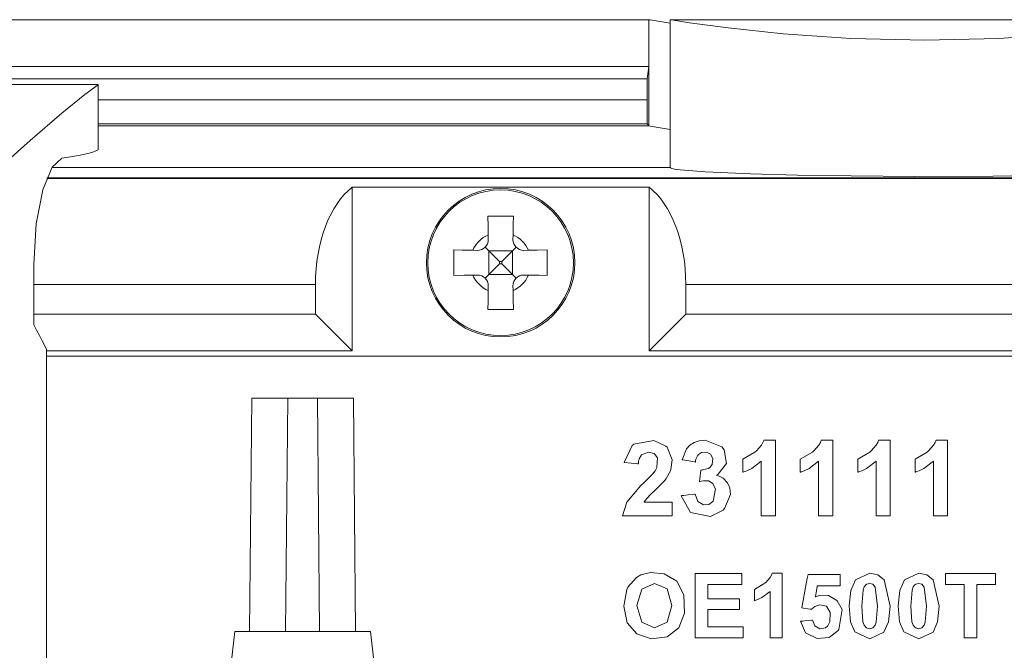
# Model space of a CAD drawing. Units: millimetres. Extents: x -73 to 73, y -29 to 29.
# Drawn here: x -7 to 16, y 14 to 29 of the extents above; entities that cross this region are included whole.
import ezdxf

# ---------------------------------------------------------------- set-up
doc = ezdxf.new("R2010")
doc.units = ezdxf.units.MM
doc.layers.add('Top$7', color=7, linetype='Continuous', true_color=0xffffff)

msp = doc.modelspace()

# ---------------------------------------------------------------- linework, layer by layer
at = {"layer": 'Top$7', "color": 7, "linetype": 'Continuous', "lineweight": 13}
for p, q in [((7.845, 27.439), (7.845, 28.539)), ((20.35, 28.539), (8.35, 28.539)), ((8.35, 28.539), (8.35, 25.056)), ((-8.144, 27.439), (7.845, 27.439)), ((7.845, 27.439), (7.809, 27.148)), ((7.845, 26.039), (7.845, 27.439)), ((-8.144, 27.148), (7.809, 27.148)), ((7.802, 26.653), (-5.136, 26.653)), ((7.802, 26.653), (7.802, 26.083)), ((-5.135, 26.083), (7.802, 26.083)), ((7.802, 26.083), (7.845, 26.039)), ((-6.228, 25.056), (8.35, 25.056)), ((-6.349, 24.797), (60.376, 24.797)), ((60.391, 24.812), (-6.344, 24.812)), ((0.85, 24.589), (0.85, 20.733)), ((0.85, 24.589), (7.85, 24.589)), ((7.85, 20.733), (7.85, 24.589)), ((4.058, 23.47), (4.06, 23.357)), ((4.64, 23.357), (4.642, 23.47)), ((3.806, 23.102), (3.692, 23.104)), ((3.987, 23.176), (4.07, 23.092)), ((4.07, 23.092), (4.325, 22.837)), ((4.07, 23.092), (4.63, 23.092)), ((4.07, 23.092), (4.07, 22.532)), ((4.375, 22.837), (4.63, 23.092)), ((4.63, 23.092), (4.714, 23.175)), ((4.63, 23.092), (4.63, 22.532)), ((5.008, 23.104), (4.895, 23.102)), ((4.325, 22.787), (4.07, 22.532)), ((4.375, 22.837), (4.325, 22.837)), ((4.325, 22.787), (4.325, 22.837)), ((4.375, 22.787), (4.325, 22.787)), ((4.375, 22.787), (4.375, 22.837)), ((4.63, 22.532), (4.375, 22.787)), ((3.692, 22.52), (3.806, 22.522)), ((4.07, 22.532), (3.987, 22.448)), ((4.07, 22.532), (4.63, 22.532)), ((4.714, 22.448), (4.63, 22.532)), ((4.895, 22.522), (5.008, 22.52)), ((-0.016, 22.298), (-6.658, 22.298)), ((-0.016, 21.6), (-0.016, 22.298)), ((8.716, 22.298), (8.716, 21.6)), ((19.984, 22.298), (8.716, 22.298)), ((4.06, 22.267), (4.058, 22.154)), ((4.642, 22.154), (4.64, 22.267)), ((-6.658, 21.6), (-0.016, 21.6)), ((0.85, 20.733), (-0.016, 21.6)), ((8.716, 21.6), (7.85, 20.733)), ((8.716, 21.6), (19.984, 21.6)), ((-6.36, 20.733), (0.85, 20.733)), ((7.85, 20.733), (20.85, 20.733)), ((55.526, 20.609), (-6.359, 20.609)), ((55.526, 20.609), (-6.359, 20.609)), ((-1.519, 19.619), (-1.569, 14.119)), ((-1.519, 19.619), (-0.669, 19.619)), ((-0.669, 19.619), (-0.719, 14.119)), ((-0.669, 19.619), (0.031, 19.619)), ((0.881, 19.619), (0.031, 19.619)), ((0.031, 19.619), (0.081, 14.119)), ((0.931, 14.119), (0.881, 19.619)), ((-1.919, 14.119), (-2.319, 10.619)), ((-1.919, 14.119), (1.281, 14.119)), ((1.681, 10.619), (1.281, 14.119))]:
    msp.add_line(p, q, dxfattribs=at)
for points in [[(-8.018, 28.539), (0.866, 28.539), (7.845, 28.539)], [(7.845, 28.539), (7.846, 28.539), (7.847, 28.539), (7.877, 28.533), (8.345, 28.455)], [(20.35, 28.539), (20.35, 28.539), (20.35, 28.539), (20.348, 28.539), (20.321, 28.534), (19.892, 28.468), (18.987, 28.345), (17.686, 28.205), (16.096, 28.096), (14.352, 28.055), (12.608, 28.096), (11.015, 28.205), (9.712, 28.345), (8.807, 28.468), (8.379, 28.534), (8.352, 28.539), (8.35, 28.539), (8.35, 28.539), (8.35, 28.539)], [(-5.135, 27.007), (-5.453, 26.778), (-5.993, 26.334), (-6.741, 25.69), (-7.867, 24.698), (-9.227, 23.487)], [(-5.135, 27.008), (-6.82, 27.008), (-8.144, 27.008)], [(-5.135, 25.47), (-5.135, 26.331), (-5.135, 27.007)], [(7.809, 27.148), (7.803, 26.946), (7.802, 26.653)], [(-5.135, 26.039), (7.845, 26.039)], [(7.845, 26.039), (7.846, 26.039), (7.847, 26.039), (7.877, 26.033), (8.347, 25.949)], [(-6.658, 22.776), (-6.6, 23.726), (-6.442, 24.526), (-6.225, 25.065), (-5.993, 25.275)], [(20.35, 25.056), (20.345, 25.048), (20.329, 25.039), (20.191, 25.008), (19.977, 24.984), (19.107, 24.929), (17.717, 24.883), (15.964, 24.855), (14.119, 24.847), (12.613, 24.856), (11.35, 24.875), (10.245, 24.904), (9.169, 24.951), (8.489, 25.012), (8.385, 25.034), (8.359, 25.045), (8.35, 25.056)], [(4.05, 23.912), (4.054, 23.669), (4.058, 23.47)], [(4.65, 23.912), (4.313, 23.912), (4.05, 23.912)], [(4.642, 23.47), (4.647, 23.722), (4.65, 23.912)], [(3.25, 23.112), (3.25, 22.775), (3.25, 22.512)], [(3.692, 23.104), (3.44, 23.109), (3.25, 23.112)], [(5.45, 23.112), (5.208, 23.108), (5.008, 23.104)], [(5.45, 22.512), (5.45, 22.849), (5.45, 23.112)], [(-6.658, 21.349), (-6.658, 22.148), (-6.658, 22.776)], [(3.25, 22.512), (3.493, 22.516), (3.692, 22.52)], [(5.008, 22.52), (5.26, 22.515), (5.45, 22.512)], [(4.058, 22.154), (4.054, 21.902), (4.05, 21.712)], [(4.65, 21.712), (4.646, 21.955), (4.642, 22.154)], [(4.05, 21.712), (4.387, 21.712), (4.65, 21.712)], [(-6.36, 20.772), (-6.458, 20.969), (-6.523, 21.096), (-6.59, 21.223), (-6.658, 21.349)], [(-6.36, 10.295), (-6.36, 16.162), (-6.36, 20.772)], [(8.396, 17.166), (8.396, 17.166), (8.396, 17.166), (8.396, 17.166), (8.396, 17.165), (8.396, 17.164), (8.396, 17.159), (8.396, 17.145), (8.396, 17.105), (8.396, 17.008), (8.396, 16.9), (8.396, 16.854), (8.396, 16.85), (8.396, 16.85), (8.396, 16.85), (8.396, 16.85), (8.396, 16.85), (8.396, 16.85), (8.396, 16.85), (8.395, 16.85), (8.395, 16.85), (8.393, 16.85), (8.387, 16.85), (8.37, 16.85), (8.318, 16.85), (8.172, 16.85), (7.811, 16.85), (7.497, 16.85), (7.276, 16.85), (7.229, 16.85), (7.226, 16.85), (7.226, 16.85), (7.226, 16.85), (7.226, 16.85), (7.226, 16.85), (7.226, 16.85), (7.329, 17.172), (7.655, 17.558), (7.715, 17.615), (7.931, 17.83), (7.992, 17.905), (8.034, 17.983), (8.046, 18.213), (7.968, 18.314), (7.835, 18.349), (7.669, 18.284), (7.616, 18.186), (7.603, 18.126), (7.599, 18.096), (7.598, 18.083), (7.598, 18.076), (7.597, 18.074), (7.597, 18.072), (7.597, 18.072), (7.597, 18.072), (7.597, 18.072), (7.597, 18.072), (7.597, 18.072), (7.597, 18.072), (7.597, 18.072), (7.597, 18.072), (7.597, 18.072), (7.597, 18.072), (7.597, 18.072), (7.595, 18.072), (7.59, 18.072), (7.575, 18.074), (7.534, 18.078), (7.431, 18.088), (7.279, 18.104), (7.266, 18.105), (7.265, 18.105), (7.265, 18.105), (7.265, 18.105), (7.265, 18.105), (7.265, 18.105), (7.451, 18.508), (7.492, 18.537), (7.965, 18.621), (8.248, 18.489), (8.275, 18.462), (8.395, 18.163), (8.363, 17.935), (8.353, 17.909), (8.25, 17.723), (8.22, 17.682), (8.068, 17.52), (8.001, 17.456), (7.894, 17.355), (7.799, 17.258), (7.758, 17.206), (7.743, 17.183), (7.737, 17.174), (7.735, 17.169), (7.733, 17.167), (7.733, 17.166), (7.733, 17.166), (7.733, 17.166), (7.733, 17.166), (7.733, 17.166), (7.733, 17.166), (7.733, 17.166), (7.733, 17.166), (7.733, 17.166), (7.733, 17.166), (7.733, 17.166), (7.734, 17.166), (7.737, 17.166), (7.747, 17.166), (7.776, 17.166), (7.859, 17.166), (8.064, 17.166), (8.367, 17.166), (8.394, 17.166), (8.396, 17.166), (8.396, 17.166), (8.396, 17.166)], [(10.828, 16.85), (10.828, 16.85), (10.828, 16.85), (10.828, 16.85), (10.828, 16.85), (10.826, 16.85), (10.821, 16.85), (10.806, 16.85), (10.765, 16.85), (10.662, 16.85), (10.547, 16.85), (10.498, 16.85), (10.495, 16.85), (10.495, 16.85), (10.495, 16.85), (10.495, 16.85), (10.495, 16.85), (10.495, 16.85), (10.495, 16.85), (10.495, 16.851), (10.495, 16.851), (10.495, 16.853), (10.495, 16.859), (10.495, 16.878), (10.495, 16.935), (10.495, 17.095), (10.495, 17.491), (10.495, 17.834), (10.495, 18.076), (10.495, 18.127), (10.495, 18.131), (10.495, 18.131), (10.495, 18.131), (10.495, 18.131), (10.269, 17.964), (10.157, 17.909), (10.105, 17.888), (10.082, 17.88), (10.072, 17.876), (10.067, 17.874), (10.065, 17.874), (10.064, 17.873), (10.064, 17.873), (10.064, 17.873), (10.063, 17.873), (10.063, 17.873), (10.063, 17.873), (10.063, 17.873), (10.063, 17.873), (10.063, 17.873), (10.063, 17.873), (10.063, 17.874), (10.063, 17.875), (10.063, 17.88), (10.063, 17.894), (10.063, 17.932), (10.063, 18.027), (10.063, 18.133), (10.063, 18.178), (10.063, 18.181), (10.063, 18.182), (10.063, 18.182), (10.063, 18.182), (10.347, 18.347), (10.383, 18.376), (10.499, 18.511), (10.535, 18.576), (10.549, 18.606), (10.554, 18.62), (10.556, 18.625), (10.557, 18.628), (10.557, 18.629), (10.557, 18.63), (10.558, 18.63), (10.558, 18.63), (10.558, 18.63), (10.558, 18.63), (10.558, 18.63), (10.558, 18.63), (10.558, 18.63), (10.558, 18.63), (10.558, 18.63), (10.56, 18.63), (10.564, 18.63), (10.575, 18.63), (10.609, 18.63), (10.693, 18.63), (10.786, 18.63), (10.825, 18.63), (10.828, 18.63), (10.828, 18.63), (10.828, 18.63), (10.828, 18.63), (10.828, 18.63), (10.828, 18.63), (10.828, 18.63), (10.828, 18.63), (10.828, 18.629), (10.828, 18.626), (10.828, 18.618), (10.828, 18.591), (10.828, 18.513), (10.828, 18.29), (10.828, 17.74), (10.828, 17.263), (10.828, 16.927), (10.828, 16.855), (10.828, 16.851), (10.828, 16.85), (10.828, 16.85), (10.828, 16.85)], [(12.181, 16.85), (12.181, 16.85), (12.181, 16.85), (12.181, 16.85), (12.181, 16.85), (12.179, 16.85), (12.174, 16.85), (12.159, 16.85), (12.118, 16.85), (12.015, 16.85), (11.9, 16.85), (11.852, 16.85), (11.848, 16.85), (11.848, 16.85), (11.848, 16.85), (11.848, 16.85), (11.848, 16.85), (11.848, 16.85), (11.848, 16.85), (11.848, 16.851), (11.848, 16.851), (11.848, 16.853), (11.848, 16.859), (11.848, 16.878), (11.848, 16.935), (11.848, 17.095), (11.848, 17.491), (11.848, 17.834), (11.848, 18.076), (11.848, 18.127), (11.848, 18.131), (11.848, 18.131), (11.848, 18.131), (11.848, 18.131), (11.622, 17.964), (11.51, 17.909), (11.458, 17.888), (11.435, 17.88), (11.425, 17.876), (11.42, 17.874), (11.418, 17.874), (11.417, 17.873), (11.417, 17.873), (11.417, 17.873), (11.416, 17.873), (11.416, 17.873), (11.416, 17.873), (11.416, 17.873), (11.416, 17.873), (11.416, 17.873), (11.416, 17.873), (11.416, 17.874), (11.416, 17.875), (11.416, 17.88), (11.416, 17.894), (11.416, 17.932), (11.416, 18.027), (11.416, 18.133), (11.416, 18.178), (11.416, 18.181), (11.416, 18.182), (11.416, 18.182), (11.416, 18.182), (11.7, 18.347), (11.736, 18.376), (11.852, 18.511), (11.888, 18.576), (11.902, 18.606), (11.907, 18.62), (11.909, 18.625), (11.91, 18.628), (11.91, 18.629), (11.911, 18.63), (11.911, 18.63), (11.911, 18.63), (11.911, 18.63), (11.911, 18.63), (11.911, 18.63), (11.911, 18.63), (11.911, 18.63), (11.911, 18.63), (11.911, 18.63), (11.913, 18.63), (11.917, 18.63), (11.929, 18.63), (11.962, 18.63), (12.046, 18.63), (12.139, 18.63), (12.178, 18.63), (12.181, 18.63), (12.181, 18.63), (12.181, 18.63), (12.181, 18.63), (12.181, 18.63), (12.181, 18.63), (12.181, 18.63), (12.181, 18.63), (12.181, 18.629), (12.181, 18.626), (12.181, 18.618), (12.181, 18.591), (12.181, 18.513), (12.181, 18.29), (12.181, 17.74), (12.181, 17.263), (12.181, 16.927), (12.181, 16.855), (12.181, 16.851), (12.181, 16.85), (12.181, 16.85), (12.181, 16.85)], [(13.535, 16.85), (13.535, 16.85), (13.534, 16.85), (13.534, 16.85), (13.534, 16.85), (13.532, 16.85), (13.527, 16.85), (13.512, 16.85), (13.471, 16.85), (13.368, 16.85), (13.253, 16.85), (13.205, 16.85), (13.201, 16.85), (13.201, 16.85), (13.201, 16.85), (13.201, 16.85), (13.201, 16.85), (13.201, 16.85), (13.201, 16.85), (13.201, 16.851), (13.201, 16.851), (13.201, 16.853), (13.201, 16.859), (13.201, 16.878), (13.201, 16.935), (13.201, 17.095), (13.201, 17.491), (13.201, 17.834), (13.201, 18.076), (13.201, 18.127), (13.201, 18.131), (13.201, 18.131), (13.201, 18.131), (13.201, 18.131), (12.975, 17.964), (12.863, 17.909), (12.811, 17.888), (12.788, 17.88), (12.778, 17.876), (12.773, 17.874), (12.771, 17.874), (12.77, 17.873), (12.77, 17.873), (12.77, 17.873), (12.77, 17.873), (12.77, 17.873), (12.77, 17.873), (12.77, 17.873), (12.77, 17.873), (12.77, 17.873), (12.77, 17.873), (12.77, 17.874), (12.77, 17.875), (12.77, 17.88), (12.77, 17.894), (12.77, 17.932), (12.77, 18.027), (12.77, 18.133), (12.77, 18.178), (12.77, 18.181), (12.77, 18.182), (12.77, 18.182), (12.77, 18.182), (13.053, 18.347), (13.089, 18.376), (13.205, 18.511), (13.241, 18.576), (13.255, 18.606), (13.26, 18.62), (13.262, 18.625), (13.263, 18.628), (13.263, 18.629), (13.264, 18.63), (13.264, 18.63), (13.264, 18.63), (13.264, 18.63), (13.264, 18.63), (13.264, 18.63), (13.264, 18.63), (13.264, 18.63), (13.264, 18.63), (13.264, 18.63), (13.266, 18.63), (13.27, 18.63), (13.282, 18.63), (13.316, 18.63), (13.399, 18.63), (13.492, 18.63), (13.531, 18.63), (13.534, 18.63), (13.535, 18.63), (13.535, 18.63), (13.535, 18.63), (13.535, 18.63), (13.535, 18.63), (13.535, 18.63), (13.535, 18.63), (13.535, 18.629), (13.535, 18.626), (13.535, 18.618), (13.535, 18.591), (13.535, 18.513), (13.535, 18.29), (13.535, 17.74), (13.535, 17.263), (13.535, 16.927), (13.535, 16.855), (13.535, 16.851), (13.535, 16.85), (13.535, 16.85), (13.535, 16.85)], [(14.887, 16.85), (14.887, 16.85), (14.887, 16.85), (14.887, 16.85), (14.887, 16.85), (14.885, 16.85), (14.88, 16.85), (14.865, 16.85), (14.824, 16.85), (14.721, 16.85), (14.606, 16.85), (14.557, 16.85), (14.554, 16.85), (14.554, 16.85), (14.554, 16.85), (14.554, 16.85), (14.554, 16.85), (14.554, 16.85), (14.554, 16.85), (14.554, 16.851), (14.554, 16.851), (14.554, 16.853), (14.554, 16.859), (14.554, 16.878), (14.554, 16.935), (14.554, 17.095), (14.554, 17.491), (14.554, 17.834), (14.554, 18.076), (14.554, 18.127), (14.554, 18.131), (14.554, 18.131), (14.554, 18.131), (14.554, 18.131), (14.328, 17.964), (14.216, 17.909), (14.164, 17.888), (14.141, 17.88), (14.131, 17.876), (14.126, 17.874), (14.124, 17.874), (14.123, 17.873), (14.123, 17.873), (14.123, 17.873), (14.122, 17.873), (14.122, 17.873), (14.122, 17.873), (14.122, 17.873), (14.122, 17.873), (14.122, 17.873), (14.122, 17.873), (14.122, 17.874), (14.122, 17.875), (14.122, 17.88), (14.122, 17.894), (14.122, 17.932), (14.122, 18.027), (14.122, 18.133), (14.122, 18.178), (14.122, 18.181), (14.122, 18.182), (14.122, 18.182), (14.122, 18.182), (14.406, 18.347), (14.442, 18.376), (14.558, 18.511), (14.594, 18.576), (14.608, 18.606), (14.613, 18.62), (14.615, 18.625), (14.616, 18.628), (14.616, 18.629), (14.616, 18.63), (14.617, 18.63), (14.617, 18.63), (14.617, 18.63), (14.617, 18.63), (14.617, 18.63), (14.617, 18.63), (14.617, 18.63), (14.617, 18.63), (14.617, 18.63), (14.619, 18.63), (14.623, 18.63), (14.635, 18.63), (14.668, 18.63), (14.752, 18.63), (14.845, 18.63), (14.884, 18.63), (14.887, 18.63), (14.887, 18.63), (14.887, 18.63), (14.887, 18.63), (14.887, 18.63), (14.887, 18.63), (14.887, 18.63), (14.887, 18.63), (14.887, 18.629), (14.887, 18.626), (14.887, 18.618), (14.887, 18.591), (14.887, 18.513), (14.887, 18.29), (14.887, 17.74), (14.887, 17.263), (14.887, 16.927), (14.887, 16.855), (14.887, 16.851), (14.887, 16.85), (14.887, 16.85), (14.887, 16.85)], [(8.933, 13.972), (8.933, 14.87), (8.933, 15.486), (8.966, 15.487), (9.417, 15.487), (10.023, 15.487), (10.037, 15.487), (10.037, 15.487), (10.037, 15.447), (10.037, 15.311), (10.037, 15.237), (10.037, 15.231), (10.037, 15.23), (10.037, 15.23), (10.037, 15.23), (9.286, 15.23), (9.237, 15.23), (9.234, 15.23), (9.234, 15.23), (9.234, 15.227), (9.234, 15.216), (9.234, 15.062), (9.234, 14.909), (9.234, 14.897), (9.234, 14.895), (9.234, 14.894), (9.237, 14.894), (9.283, 14.894), (9.694, 14.894), (9.958, 14.894), (9.979, 14.894), (9.981, 14.894), (9.981, 14.679), (9.981, 14.639), (9.981, 14.639), (9.971, 14.639), (9.561, 14.639), (9.256, 14.639), (9.234, 14.639), (9.234, 14.471), (9.234, 14.306), (9.234, 14.233), (9.234, 14.227), (9.234, 14.227), (9.234, 14.227), (10.011, 14.227), (10.062, 14.227), (10.065, 14.227), (10.065, 14.226), (10.065, 14.225), (10.065, 14.216), (10.065, 14.099), (10.065, 13.982), (10.065, 13.974), (10.065, 13.972), (10.065, 13.972), (10.06, 13.972), (9.991, 13.972), (9.368, 13.972), (8.968, 13.972), (8.936, 13.972), (8.933, 13.972)], [(10.987, 13.972), (10.987, 13.972), (10.987, 13.972), (10.987, 13.972), (10.986, 13.972), (10.985, 13.972), (10.981, 13.972), (10.968, 13.972), (10.932, 13.972), (10.844, 13.972), (10.746, 13.972), (10.705, 13.972), (10.702, 13.972), (10.702, 13.972), (10.702, 13.972), (10.702, 13.972), (10.702, 13.972), (10.702, 13.972), (10.702, 13.972), (10.702, 13.972), (10.702, 13.972), (10.702, 13.974), (10.702, 13.979), (10.702, 13.995), (10.702, 14.044), (10.702, 14.181), (10.702, 14.519), (10.702, 14.812), (10.702, 15.019), (10.702, 15.063), (10.702, 15.066), (10.702, 15.066), (10.702, 15.066), (10.702, 15.066), (10.509, 14.924), (10.413, 14.876), (10.369, 14.859), (10.349, 14.851), (10.34, 14.848), (10.336, 14.847), (10.335, 14.846), (10.334, 14.846), (10.333, 14.846), (10.333, 14.846), (10.333, 14.846), (10.333, 14.846), (10.333, 14.846), (10.333, 14.846), (10.333, 14.846), (10.333, 14.846), (10.333, 14.846), (10.333, 14.846), (10.333, 14.848), (10.333, 14.852), (10.333, 14.863), (10.333, 14.896), (10.333, 14.978), (10.333, 15.068), (10.333, 15.106), (10.333, 15.109), (10.333, 15.109), (10.333, 15.109), (10.333, 15.109), (10.606, 15.276), (10.705, 15.391), (10.736, 15.447), (10.748, 15.472), (10.752, 15.484), (10.754, 15.489), (10.755, 15.491), (10.755, 15.492), (10.755, 15.493), (10.755, 15.493), (10.755, 15.493), (10.755, 15.493), (10.755, 15.493), (10.755, 15.493), (10.755, 15.493), (10.755, 15.493), (10.756, 15.493), (10.756, 15.493), (10.757, 15.493), (10.76, 15.493), (10.771, 15.493), (10.8, 15.493), (10.871, 15.493), (10.951, 15.493), (10.984, 15.493), (10.987, 15.493), (10.987, 15.493), (10.987, 15.493), (10.987, 15.493), (10.987, 15.493), (10.987, 15.493), (10.987, 15.493), (10.987, 15.493), (10.987, 15.492), (10.987, 15.489), (10.987, 15.482), (10.987, 15.46), (10.987, 15.392), (10.987, 15.202), (10.987, 14.732), (10.987, 14.324), (10.987, 14.037), (10.987, 13.976), (10.987, 13.972), (10.987, 13.972), (10.987, 13.972)], [(15.28, 13.972), (15.28, 14.601), (15.28, 15.034), (15.28, 15.216), (15.28, 15.229), (15.28, 15.23), (15.28, 15.23), (15.059, 15.23), (14.907, 15.23), (14.843, 15.23), (14.838, 15.23), (14.838, 15.23), (14.838, 15.23), (14.838, 15.359), (14.838, 15.447), (14.838, 15.484), (14.838, 15.486), (14.838, 15.487), (14.838, 15.487), (15.429, 15.487), (15.836, 15.487), (16.008, 15.487), (16.02, 15.487), (16.021, 15.487), (16.021, 15.487), (16.021, 15.359), (16.021, 15.27), (16.021, 15.233), (16.021, 15.231), (16.021, 15.23), (16.021, 15.23), (15.801, 15.23), (15.649, 15.23), (15.585, 15.23), (15.581, 15.23), (15.58, 15.23), (15.58, 15.23), (15.58, 14.601), (15.58, 14.168), (15.58, 13.986), (15.58, 13.972), (15.58, 13.972), (15.58, 13.972), (15.43, 13.972), (15.293, 13.972), (15.281, 13.972), (15.28, 13.972), (15.28, 13.972), (15.28, 13.972)]]:
    msp.add_lwpolyline(points, dxfattribs=at)
for points in [[(8.609, 17.321), (8.609, 17.321), (8.609, 17.321), (8.61, 17.321), (8.61, 17.321), (8.612, 17.321), (8.616, 17.322), (8.631, 17.323), (8.671, 17.328), (8.771, 17.341), (8.919, 17.359), (8.932, 17.36), (8.933, 17.36), (8.933, 17.36), (8.933, 17.36), (8.933, 17.36), (8.933, 17.36), (9, 17.186), (9.133, 17.106), (9.258, 17.115), (9.354, 17.181), (9.362, 17.192), (9.415, 17.485), (9.357, 17.6), (9.352, 17.605), (9.249, 17.668), (9.133, 17.67), (9.082, 17.661), (9.058, 17.655), (9.047, 17.652), (9.042, 17.651), (9.04, 17.65), (9.039, 17.65), (9.039, 17.65), (9.038, 17.65), (9.038, 17.65), (9.038, 17.65), (9.038, 17.65), (9.038, 17.65), (9.038, 17.65), (9.038, 17.65), (9.038, 17.65), (9.038, 17.65), (9.038, 17.65), (9.039, 17.651), (9.039, 17.656), (9.041, 17.668), (9.045, 17.702), (9.057, 17.788), (9.073, 17.915), (9.075, 17.926), (9.075, 17.926), (9.075, 17.926), (9.075, 17.926), (9.075, 17.926), (9.075, 17.926), (9.242, 17.959), (9.282, 17.986), (9.335, 18.06), (9.35, 18.198), (9.301, 18.298), (9.301, 18.298), (9.203, 18.348), (9.083, 18.336), (9.016, 18.29), (8.988, 18.257), (8.956, 18.184), (8.947, 18.146), (8.944, 18.128), (8.943, 18.12), (8.942, 18.117), (8.942, 18.115), (8.942, 18.114), (8.942, 18.114), (8.942, 18.114), (8.942, 18.114), (8.942, 18.114), (8.942, 18.114), (8.942, 18.114), (8.942, 18.114), (8.942, 18.114), (8.942, 18.114), (8.942, 18.114), (8.941, 18.114), (8.94, 18.114), (8.935, 18.115), (8.922, 18.117), (8.883, 18.124), (8.788, 18.141), (8.648, 18.165), (8.635, 18.167), (8.634, 18.167), (8.634, 18.167), (8.634, 18.167), (8.634, 18.167), (8.634, 18.167), (8.731, 18.424), (8.809, 18.51), (8.912, 18.575), (9.035, 18.616), (9.171, 18.63), (9.566, 18.471), (9.622, 18.399), (9.677, 18.08), (9.473, 17.824), (9.441, 17.805), (9.439, 17.804), (9.437, 17.803), (9.438, 17.803), (9.44, 17.803), (9.444, 17.802), (9.451, 17.8), (9.477, 17.793), (9.522, 17.776), (9.595, 17.735), (9.697, 17.628), (9.752, 17.505), (9.766, 17.353), (9.629, 17.016), (9.599, 16.984), (9.302, 16.83), (8.83, 16.926), (8.609, 17.321)], [(7.255, 14.72), (7.323, 15.108), (7.351, 15.165), (7.554, 15.396), (7.654, 15.453), (7.887, 15.509), (8.203, 15.483), (8.501, 15.305), (8.671, 14.982), (8.686, 14.554), (8.549, 14.207), (8.274, 13.997), (7.898, 13.949), (7.558, 14.062), (7.332, 14.328), (7.255, 14.72)], [(11.417, 14.361), (11.417, 14.361), (11.417, 14.361), (11.417, 14.361), (11.418, 14.361), (11.419, 14.361), (11.423, 14.362), (11.436, 14.363), (11.472, 14.367), (11.559, 14.376), (11.689, 14.39), (11.701, 14.391), (11.701, 14.391), (11.701, 14.391), (11.701, 14.391), (11.701, 14.391), (11.701, 14.391), (11.759, 14.251), (11.874, 14.182), (12.013, 14.207), (12.063, 14.252), (12.109, 14.345), (12.116, 14.57), (12.03, 14.715), (11.873, 14.752), (11.762, 14.712), (11.717, 14.678), (11.698, 14.659), (11.69, 14.65), (11.686, 14.646), (11.684, 14.645), (11.684, 14.644), (11.683, 14.644), (11.683, 14.643), (11.683, 14.643), (11.683, 14.643), (11.683, 14.643), (11.683, 14.643), (11.683, 14.643), (11.683, 14.643), (11.683, 14.643), (11.683, 14.643), (11.683, 14.643), (11.682, 14.643), (11.68, 14.644), (11.672, 14.645), (11.651, 14.648), (11.595, 14.656), (11.488, 14.672), (11.452, 14.677), (11.452, 14.677), (11.452, 14.677), (11.452, 14.677), (11.452, 14.678), (11.452, 14.68), (11.454, 14.687), (11.484, 14.851), (11.534, 15.12), (11.58, 15.367), (11.598, 15.466), (11.598, 15.466), (11.696, 15.466), (11.905, 15.466), (12.207, 15.466), (12.342, 15.466), (12.351, 15.466), (12.352, 15.466), (12.352, 15.466), (12.352, 15.466), (12.352, 15.466), (12.352, 15.466), (12.352, 15.466), (12.352, 15.466), (12.352, 15.466), (12.352, 15.465), (12.352, 15.464), (12.352, 15.461), (12.352, 15.45), (12.352, 15.419), (12.352, 15.341), (12.352, 15.212), (12.352, 15.198), (12.352, 15.194), (12.348, 15.194), (12.329, 15.194), (12.083, 15.194), (11.837, 15.194), (11.819, 15.194), (11.814, 15.194), (11.814, 15.194), (11.813, 15.189), (11.811, 15.177), (11.787, 15.036), (11.771, 14.945), (11.77, 14.938), (11.769, 14.937), (11.769, 14.937), (11.769, 14.937), (11.769, 14.937), (11.769, 14.937), (11.896, 14.98), (12.077, 14.972), (12.278, 14.854), (12.286, 14.845), (12.4, 14.636), (12.324, 14.165), (12.312, 14.146), (12.099, 13.979), (11.81, 13.953), (11.542, 14.088), (11.417, 14.361)], [(13.052, 15.493), (13.244, 15.454), (13.389, 15.336), (13.389, 15.336), (13.389, 15.336), (13.535, 14.719), (13.498, 14.349), (13.388, 14.101), (13.388, 14.101), (13.388, 14.101), (13.052, 13.946), (12.701, 14.116), (12.701, 14.116), (12.701, 14.116), (12.602, 14.352), (12.568, 14.722), (12.605, 15.09), (12.714, 15.338), (12.714, 15.338), (12.714, 15.338), (13.052, 15.493)], [(14.208, 15.493), (14.4, 15.454), (14.546, 15.336), (14.546, 15.336), (14.546, 15.336), (14.691, 14.719), (14.654, 14.349), (14.545, 14.101), (14.545, 14.101), (14.545, 14.101), (14.208, 13.946), (13.857, 14.116), (13.857, 14.116), (13.857, 14.116), (13.758, 14.352), (13.725, 14.722), (13.761, 15.09), (13.871, 15.338), (13.871, 15.338), (13.871, 15.338), (14.208, 15.493)], [(7.565, 14.73), (7.682, 14.34), (7.682, 14.34), (7.682, 14.34), (7.978, 14.207), (8.273, 14.339), (8.388, 14.734), (8.276, 15.123), (7.978, 15.251), (7.679, 15.121), (7.565, 14.73)], [(13.052, 15.252), (12.98, 15.233), (12.959, 15.218), (12.923, 15.172), (12.896, 15.098), (12.867, 14.719), (12.893, 14.352), (12.923, 14.269), (12.96, 14.22), (12.98, 14.205), (13.052, 14.186), (13.123, 14.205), (13.18, 14.267), (13.207, 14.34), (13.236, 14.719), (13.18, 15.168), (13.123, 15.233), (13.052, 15.252)], [(14.208, 15.252), (14.136, 15.233), (14.115, 15.218), (14.079, 15.172), (14.052, 15.098), (14.023, 14.719), (14.049, 14.352), (14.079, 14.269), (14.116, 14.22), (14.137, 14.205), (14.208, 14.186), (14.279, 14.205), (14.336, 14.267), (14.363, 14.34), (14.392, 14.719), (14.336, 15.168), (14.279, 15.233), (14.208, 15.252)]]:
    msp.add_lwpolyline(points, close=True, dxfattribs=at)
for radius in [1.75, 1.716]:
    msp.add_circle((4.35, 22.812), radius, dxfattribs=at)
for centre, radius, start, end in [((4.35, 22.812), 0.72, 113.953, 156.047), ((4.35, 22.812), 0.72, 23.953, 66.047), ((3.81, 23.352), 0.25, 269, 1), ((4.89, 23.352), 0.25, 179, 271), ((4.35, 22.812), 0.72, 203.953, 246.047), ((3.81, 22.272), 0.25, 359, 91), ((4.89, 22.272), 0.25, 89, 181), ((4.35, 22.812), 0.72, 293.953, 336.047)]:
    msp.add_arc(centre, radius, start, end, dxfattribs=at)
for centre, major_axis, ratio, start_param, end_param in [((-40.046, 25.555), (35, 0.002), 0.034921, 6.050014, 6.211694), ((1.428, 22.298), (0, 2.5), 0.57735, 0.411517, 1.570796), ((7.273, 22.298), (0, 2.5), 0.57735, 4.712389, 5.871668)]:
    msp.add_ellipse(centre, major_axis=major_axis, ratio=ratio, start_param=start_param, end_param=end_param, dxfattribs=at)

doc.saveas('drawing.dxf')
